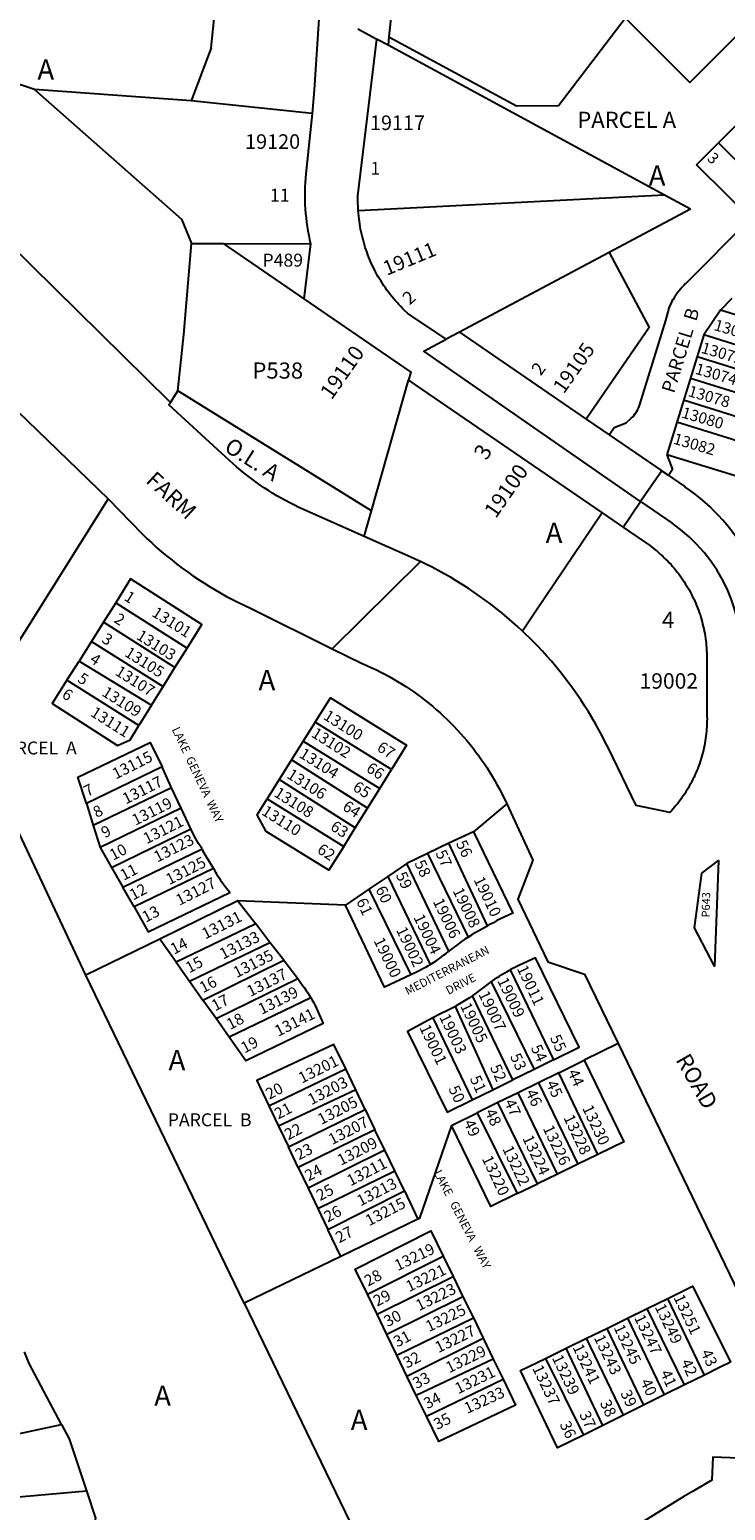
# Model space of a CAD drawing. Units: inches. Extents: x 1231730 to 1237769, y 545429 to 549499.
# Drawn here: x 1234799 to 1235410, y 546366 to 547665 of the extents above; entities that cross this region are included whole.
import ezdxf

# ---------------------------------------------------------------- set-up
doc = ezdxf.new("R2010")
doc.units = ezdxf.units.IN
doc.header["$MEASUREMENT"] = 0
for name, color, linetype in [('Addresses', 5, 'Continuous'), ('Lot-Block-Parcel Text', 6, 'Continuous'), ('Parcel Boundaries', 7, 'Continuous'), ('Street Names', 7, 'Continuous'), ('Street ROW', 5, 'Continuous')]:
    doc.layers.add(name, color=color, linetype=linetype)
doc.styles.add('Arial', font='txt')

msp = doc.modelspace()

# ---------------------------------------------------------------- linework, layer by layer
at = {"layer": 'Parcel Boundaries'}
for p, q in [((1234958.8, 547649.5), (1234969.5, 547753.2)), ((1235385.1, 547546.9), (1235525.6, 547687.8)), ((1235263.8, 547598.8), (1235322.4, 547675.6)), ((1235114.9, 547659.2), (1235226.8, 547598.6)), ((1234958.8, 547649.5), (1234941.3, 547603)), ((1235357, 547520.1), (1235114.1, 547651.7)), ((1234803.7, 547612.9), (1234739.8, 547633.7)), ((1234941.3, 547603), (1234803.7, 547612.9)), ((1235047.5, 547591.8), (1234941.3, 547603)), ((1235226.8, 547598.6), (1235263.8, 547598.8)), ((1235459.4, 547510.9), (1235404.2, 547566)), ((1235440.4, 547491.8), (1235385.1, 547546.9)), ((1235357, 547520.1), (1235087.9, 547506.5)), ((1235379.8, 547507.8), (1235357, 547520.1)), ((1235379.8, 547507.8), (1235176.7, 547399.8)), ((1234941.5, 547477.6), (1234969.4, 547477.6)), ((1234969.4, 547477.6), (1235040.2, 547429.1)), ((1234969.4, 547477.6), (1235046.1, 547477.3)), ((1235308.4, 547469.9), (1235308.4, 547469.8)), ((1235308.4, 547469.8), (1235343.3, 547404.1)), ((1235358.1, 547410.2), (1235361.4, 547422)), ((1235406, 547419.1), (1235391.5, 547397.4)), ((1235416.1, 547429.3), (1235406, 547419.1)), ((1235406, 547419.1), (1235406, 547419.1)), ((1235460.1, 547402.3), (1235406, 547419.1)), ((1235335.3, 547336.5), (1235358.1, 547410.2)), ((1235343.3, 547404.1), (1235288.1, 547323.6)), ((1235391.5, 547397.4), (1235358.9, 547292.3)), ((1235458.4, 547376.6), (1235391.5, 547397.4)), ((1235452.4, 547357.5), (1235385.6, 547378.3)), ((1235099.5, 547243), (1235132, 547357.7)), ((1235446.5, 547338.4), (1235379.7, 547359.2)), ((1234923.1, 547338.2), (1234929.4, 547348.3)), ((1235099.5, 547243), (1234929.4, 547348.3)), ((1235440.6, 547319.3), (1235373.7, 547340.1)), ((1235308.4, 547309.7), (1235312.8, 547316.3)), ((1235312.8, 547316.3), (1235323.1, 547320.2)), ((1235323.1, 547320.2), (1235327.6, 547324.4)), ((1235434.6, 547300.2), (1235367.8, 547321)), ((1235308.4, 547309.7), (1235308.4, 547309.7)), ((1235425.7, 547271.6), (1235358.9, 547292.3)), ((1235358.9, 547292.3), (1235363.8, 547279.2)), ((1235363.8, 547279.2), (1235360.3, 547274.2)), ((1234868.2, 547253.7), (1234744.6, 547056.5)), ((1235093.1, 547220.6), (1235099.5, 547243)), ((1234874.9, 547162.2), (1234864.3, 547145.4)), ((1234874.9, 547162.2), (1234937.7, 547122.6)), ((1234864.3, 547145.4), (1234853.6, 547128.4)), ((1234926.9, 547105.4), (1234864.3, 547145.4)), ((1234853.6, 547128.4), (1234842.8, 547111.2)), ((1234853.6, 547128.4), (1234916.7, 547088.9)), ((1234926.9, 547105.4), (1234937.7, 547122.6)), ((1234832.1, 547094.3), (1234842.8, 547111.2)), ((1234842.8, 547111.2), (1234906.4, 547072.5)), ((1234895.3, 547054.5), (1234832.1, 547094.3)), ((1234916.7, 547088.9), (1234926.9, 547105.4)), ((1234906.4, 547072.5), (1234916.7, 547088.9)), ((1234906.4, 547072.5), (1234895.3, 547054.5)), ((1234848.5, 546835.3), (1234744.6, 547056.5)), ((1235050.1, 547057.6), (1235039.6, 547040.8)), ((1235117.2, 547016), (1235050.1, 547057.6)), ((1235039.6, 547040.8), (1235029.3, 547024.5)), ((1235039.6, 547040.8), (1235106.8, 546999.4)), ((1234915.8, 547018.3), (1234849.3, 546986.2)), ((1234923.9, 547000), (1234915.8, 547018.3)), ((1235029.3, 547024.5), (1235018.4, 547007.2)), ((1235096, 546981.9), (1235029.3, 547024.5)), ((1235106.8, 546999.4), (1235117.2, 547016)), ((1235018.4, 547007.2), (1235007.8, 546990.3)), ((1235085.3, 546964.8), (1235018.4, 547007.2)), ((1234923.9, 547000), (1234855.2, 546966.8)), ((1234932.4, 546981.9), (1234923.9, 547000)), ((1235007.8, 546990.3), (1235075.1, 546948.4)), ((1235096, 546981.9), (1235106.8, 546999.4)), ((1234849.3, 546986.2), (1234855.2, 546966.8)), ((1234932.4, 546981.9), (1234861.2, 546947.5)), ((1234941, 546963.8), (1234932.4, 546981.9)), ((1235085.3, 546964.8), (1235096, 546981.9)), ((1235218.3, 546985.9), (1235189, 546961.3)), ((1234855.2, 546966.8), (1234861.2, 546947.5)), ((1234871.2, 546930.1), (1234941, 546963.8)), ((1235075.1, 546948.4), (1235085.3, 546964.8)), ((1235167.6, 546951.2), (1235148.7, 546942.2)), ((1235189, 546961.3), (1235167.6, 546951.2)), ((1235201.4, 546878.8), (1235167.6, 546951.2)), ((1234861.2, 546947.5), (1234871.2, 546930.1)), ((1234881.1, 546912.7), (1234950.9, 546946.4)), ((1235148.7, 546942.2), (1235130.5, 546933.5)), ((1235148.7, 546942.2), (1235184.4, 546868.8)), ((1234871.2, 546930.1), (1234881.1, 546912.7)), ((1234960.9, 546929.1), (1234891.1, 546895.3)), ((1235130.5, 546933.5), (1235113.8, 546922.1)), ((1235167.6, 546856.6), (1235130.5, 546933.5)), ((1234891.1, 546895.3), (1234881.1, 546912.7)), ((1235113.8, 546922.1), (1235097.3, 546910.8)), ((1235113.8, 546922.1), (1235151.1, 546844.8)), ((1234982.2, 546900.7), (1234913.5, 546867.1)), ((1234982.2, 546900.7), (1234997.9, 546880.4)), ((1235076.8, 546896.8), (1234982.2, 546900.7)), ((1235097.3, 546910.8), (1235076.8, 546896.8)), ((1235097.3, 546910.8), (1235134, 546835.7)), ((1234997.9, 546880.4), (1234927.9, 546846.8)), ((1235010.3, 546864.2), (1234997.9, 546880.4)), ((1234913.5, 546867.1), (1234848.5, 546835.3)), ((1234927.9, 546846.8), (1234913.5, 546867.1)), ((1234939.6, 546830.3), (1235010.3, 546864.2)), ((1235022.4, 546848.5), (1235010.3, 546864.2)), ((1234927.9, 546846.8), (1234939.6, 546830.3)), ((1234951.5, 546813.6), (1235022.4, 546848.5)), ((1235022.4, 546848.5), (1235034.7, 546832.4)), ((1234987.6, 546547.5), (1234848.5, 546835.3)), ((1235221.3, 546840.1), (1235259.5, 546761.1)), ((1234939.6, 546830.3), (1234951.5, 546813.6)), ((1234963, 546797.3), (1235034.7, 546832.4)), ((1235204.7, 546829.6), (1235242.3, 546752.7)), ((1234963, 546797.3), (1234951.5, 546813.6)), ((1235046.2, 546815.6), (1234974.5, 546781)), ((1235173, 546808), (1235206.1, 546734.9)), ((1235223.8, 546743.6), (1235188.3, 546817.4)), ((1234974.5, 546781), (1234963, 546797.3)), ((1235153.4, 546798), (1235187.9, 546726)), ((1235316.2, 546775.5), (1235286.2, 546760.7)), ((1235259.5, 546761.1), (1235242.3, 546752.7)), ((1235264.1, 546749.8), (1235286.2, 546760.7)), ((1235009.4, 546720.8), (1235076.9, 546753.3)), ((1235085.7, 546734.9), (1235076.9, 546753.3)), ((1235206.1, 546734.9), (1235223.8, 546743.6)), ((1235242.3, 546752.7), (1235223.8, 546743.6)), ((1235264.1, 546749.8), (1235246.1, 546740.9)), ((1235298.4, 546678.1), (1235264.1, 546749.8)), ((1235085.7, 546734.9), (1235018, 546702.9)), ((1235094.1, 546717.4), (1235085.7, 546734.9)), ((1235187.9, 546726), (1235206.1, 546734.9)), ((1235228.4, 546732.3), (1235210.6, 546723.6)), ((1235246.1, 546740.9), (1235228.4, 546732.3)), ((1235262.8, 546660.8), (1235228.4, 546732.3)), ((1235246.1, 546740.9), (1235280.7, 546669.5)), ((1235009.4, 546720.8), (1235018, 546702.9)), ((1235026.6, 546684.8), (1235094.1, 546717.4)), ((1235094.1, 546717.4), (1235102.6, 546699.6)), ((1235210.6, 546723.6), (1235192.3, 546714.7)), ((1235245.3, 546652.3), (1235210.6, 546723.6)), ((1235169.7, 546703.6), (1235192.3, 546714.7)), ((1235192.3, 546714.7), (1235227.6, 546643.7)), ((1235018, 546702.9), (1235026.6, 546684.8)), ((1235102.6, 546699.6), (1235035.2, 546666.7)), ((1235111.3, 546681.7), (1235102.6, 546699.6)), ((1235035.2, 546666.7), (1235026.6, 546684.8)), ((1235111.3, 546681.7), (1235043.9, 546648.5)), ((1235119.9, 546663.6), (1235111.3, 546681.7)), ((1235298.4, 546678.1), (1235280.7, 546669.5)), ((1235035.2, 546666.7), (1235043.9, 546648.5)), ((1235280.7, 546669.5), (1235262.8, 546660.8)), ((1235052.5, 546630.6), (1235119.9, 546663.6)), ((1235128.4, 546646), (1235119.9, 546663.6)), ((1235227.6, 546643.7), (1235245.3, 546652.3)), ((1235262.8, 546660.8), (1235245.3, 546652.3)), ((1235043.9, 546648.5), (1235052.5, 546630.6)), ((1235061.3, 546612.2), (1235128.4, 546646)), ((1235128.4, 546646), (1235140.3, 546621.3)), ((1235052.5, 546630.6), (1235061.3, 546612.2)), ((1235140.3, 546621.3), (1235072.6, 546588.6)), ((1235072.6, 546588.6), (1235061.3, 546612.2)), ((1235072.6, 546588.6), (1234987.6, 546547.5)), ((1235095.9, 546555.4), (1235162.6, 546588.8)), ((1235162.6, 546588.8), (1235171.3, 546570.9)), ((1235104.4, 546537.9), (1235171.3, 546570.9)), ((1235171.3, 546570.9), (1235179.9, 546553.2)), ((1235104.4, 546537.9), (1235095.9, 546555.4)), ((1235179.9, 546553.2), (1235113.1, 546519.9)), ((1235179.9, 546553.2), (1235189, 546534.6)), ((1235341.7, 546542.8), (1235359.7, 546551.6)), ((1235391.9, 546484.4), (1235359.7, 546551.6)), ((1235113.1, 546519.9), (1235104.4, 546537.9)), ((1235121.8, 546502), (1235189, 546534.6)), ((1235189, 546534.6), (1235197.6, 546516.9)), ((1235324.5, 546534.3), (1235341.7, 546542.8)), ((1235374.5, 546475.8), (1235341.7, 546542.8)), ((1235288.4, 546516.7), (1235306.2, 546525.4)), ((1235306.2, 546525.4), (1235324.5, 546534.3)), ((1235306.2, 546525.4), (1235338.5, 546458)), ((1235324.5, 546534.3), (1235356.7, 546467)), ((1235121.8, 546502), (1235113.1, 546519.9)), ((1235130.7, 546483.5), (1235197.6, 546516.9)), ((1235197.6, 546516.9), (1235206.5, 546498.5)), ((1235270.5, 546507.9), (1235288.4, 546516.7)), ((1235320.8, 546449.2), (1235288.4, 546516.7)), ((1235130.7, 546483.5), (1235121.8, 546502)), ((1235206.5, 546498.5), (1235138.9, 546466.5)), ((1235206.5, 546498.5), (1235215.1, 546480.8)), ((1235252.4, 546499), (1235270.5, 546507.9)), ((1235252.4, 546499), (1235285.6, 546431.7)), ((1235302.7, 546440.2), (1235270.5, 546507.9)), ((1235138.9, 546466.5), (1235130.7, 546483.5)), ((1235391.9, 546484.4), (1235374.5, 546475.8)), ((1235147.8, 546448.3), (1235215.1, 546480.8)), ((1235374.5, 546475.8), (1235356.7, 546467)), ((1235147.8, 546448.3), (1235138.9, 546466.5)), ((1235338.5, 546458), (1235320.8, 546449.2)), ((1235356.7, 546467), (1235338.5, 546458)), ((1235320.8, 546449.2), (1235302.7, 546440.2)), ((1234723.7, 546418.6), (1234827.3, 546441.1)), ((1235302.7, 546440.2), (1235285.6, 546431.7)), ((1234730.7, 546372.2), (1234849.1, 546382.7))]:
    msp.add_line(p, q, dxfattribs=at)
for points in [[(1235322.4, 547675.6), (1235322.5, 547675.5), (1235379.2, 547618.9), (1235486.4, 547726.4)], [(1234803.7, 547612.9), (1234932.7, 547499), (1234941.5, 547477.6)], [(1235375.4, 547442.4), (1235431.9, 547499.1), (1235432.4, 547499.7)], [(1234929.4, 547348.3), (1234929.5, 547348.5), (1234931.8, 547370.3), (1234934.7, 547397.8), (1234941.5, 547477.6)], [(1235302, 547241.4), (1235243.4, 547154), (1235232.3, 547137.3)], [(1234937.7, 547122.6), (1234950.6, 547143.3), (1234887.8, 547183.4), (1234874.9, 547162.2)], [(1234832.1, 547094.3), (1234819.2, 547073.8), (1234876.4, 547037), (1234887.5, 547042.1), (1234895.3, 547054.5)], [(1235050.1, 547057.6), (1235063.5, 547078.9), (1235130.4, 547037.2), (1235117.2, 547016)], [(1234849.3, 546986.2), (1234841.5, 547009.2), (1234905.1, 547039.8), (1234915.8, 547018.3)], [(1235075.1, 546948.4), (1235062.2, 546927.7), (1235006.9, 546961.6), (1234999, 546976.3), (1235007.8, 546990.3)], [(1234950.9, 546946.4), (1234947.5, 546951.1), (1234944.1, 546957.2), (1234941, 546963.8)], [(1235189, 546961.3), (1235223.8, 546890), (1235209.7, 546883.3), (1235206.6, 546881.4), (1235203.4, 546879.8), (1235201.4, 546878.8)], [(1234950.9, 546946.4), (1234951, 546945), (1234954.6, 546939), (1234960.9, 546929.1)], [(1234891.1, 546895.3), (1234903.5, 546873.5), (1234975.1, 546908.1), (1234972.6, 546911.1), (1234971.4, 546912.7), (1234970.2, 546914.2), (1234969, 546915.8), (1234967.9, 546917.4), (1234966.8, 546919), (1234965.8, 546920.7), (1234964.7, 546922.3), (1234963.7, 546924), (1234962.7, 546925.7), (1234961.8, 546927.4), (1234960.9, 546929.1)], [(1235134, 546835.7), (1235111, 546824.9), (1235076.8, 546896.8)], [(1235184.4, 546868.8), (1235187.7, 546870.9), (1235190.7, 546872.8), (1235193.8, 546874.6), (1235197, 546876.4), (1235200.2, 546878.2), (1235201.4, 546878.8)], [(1235184.4, 546868.8), (1235181.6, 546867), (1235178.6, 546864.9), (1235175.7, 546862.8), (1235170, 546858.5), (1235167.6, 546856.6)], [(1235151.1, 546844.8), (1235153.9, 546846.6), (1235156.2, 546848.1), (1235158.5, 546849.6), (1235160.7, 546851.2), (1235162.9, 546852.9), (1235165.1, 546854.5), (1235167.6, 546856.6)], [(1235259.5, 546761.1), (1235281.8, 546772.1), (1235243.6, 546850.7), (1235229.4, 546844.1), (1235227.1, 546843.1), (1235224.9, 546842), (1235222.7, 546840.9), (1235221.3, 546840.1)], [(1235151.1, 546844.8), (1235149.2, 546843.7), (1235146.9, 546842.3), (1235144.5, 546840.9), (1235142, 546839.6), (1235139.6, 546838.3), (1235134, 546835.7)], [(1235204.7, 546829.6), (1235205.9, 546830.5), (1235207.9, 546831.9), (1235209.9, 546833.3), (1235212, 546834.7), (1235214.1, 546836), (1235216.2, 546837.3), (1235218.4, 546838.5), (1235221.3, 546840.1)], [(1235034.7, 546832.4), (1235037.1, 546829.1), (1235039.3, 546826.2), (1235040.8, 546824.2), (1235042.2, 546822.1), (1235043.6, 546819.9), (1235044.9, 546817.8), (1235046.2, 546815.6)], [(1235188.3, 546817.4), (1235191.1, 546819.3), (1235193.8, 546821.3), (1235198.5, 546824.8), (1235201.9, 546827.5), (1235203.9, 546829), (1235204.7, 546829.6)], [(1235046.2, 546815.6), (1235047.5, 546813.4), (1235048.8, 546811.2), (1235050, 546808.9), (1235057.2, 546792.9), (1234989.2, 546760.3), (1234974.5, 546781)], [(1235173, 546808), (1235171, 546806.9), (1235168, 546805.4), (1235165, 546803.8), (1235161.9, 546802.4), (1235158.9, 546801), (1235153.4, 546798)], [(1235188.3, 546817.4), (1235185.5, 546815.5), (1235182.6, 546813.7), (1235179.8, 546811.9), (1235176.9, 546810.2), (1235173.9, 546808.5), (1235173, 546808)], [(1235153.4, 546798), (1235131.3, 546786.1), (1235165.9, 546715.2), (1235187.9, 546726)], [(1235076.9, 546753.3), (1235066.6, 546774.7), (1234998.8, 546743), (1235009.4, 546720.8)], [(1235286.2, 546760.7), (1235321.1, 546689.2), (1235298.4, 546678.1)], [(1235169.7, 546703.6), (1235141.6, 546622), (1235140.3, 546621.3)], [(1235227.6, 546643.7), (1235204.5, 546632.5), (1235169.7, 546703.6)], [(1235095.9, 546555.4), (1235085.3, 546577.5), (1235151.8, 546611), (1235162.6, 546588.8)], [(1235359.7, 546551.6), (1235381.6, 546562.3), (1235405.7, 546514.1), (1235414.8, 546495.8), (1235405.2, 546491.1), (1235391.9, 546484.4)], [(1234987.6, 546547.5), (1235152.2, 546207.2), (1235155.8, 546202.6)], [(1234827.3, 546441.1), (1234799, 546494.5), (1234794.8, 546504.9)], [(1235285.6, 546431.7), (1235263, 546420.6), (1235230.4, 546488.3), (1235252.4, 546499)], [(1235215.1, 546480.8), (1235226.1, 546458.1), (1235158.6, 546426), (1235147.8, 546448.3)], [(1234827.3, 546441.1), (1234833.9, 546428.5), (1234849.1, 546382.7)], [(1234849.1, 546382.7), (1234857, 546358.8), (1234851, 546332.7)]]:
    msp.add_lwpolyline(points, dxfattribs=at)
for centre, radius, start, end in [((1235432, 547386.1), 79.9, 135.1006, 147.8139), ((1235385.5, 547415.3), 25, 147.8149, 164.3855), ((1235308.7, 547344.7), 27.8, 312.977, 342.7465)]:
    msp.add_arc(centre, radius, start, end, dxfattribs=at)
at = {"layer": 'Street ROW'}
for p, q in [((1235121.2, 547719.2), (1235114.9, 547659.2)), ((1235087.4, 547666.2), (1235104.3, 547657)), ((1235114.9, 547659.2), (1235114.1, 547651.7)), ((1235046.1, 547477.3), (1235040.2, 547429.1)), ((1235176.7, 547399.8), (1235165, 547393.6)), ((1235176.7, 547399.8), (1235288.1, 547323.6)), ((1235288.1, 547323.6), (1235308.4, 547309.7)), ((1235308.4, 547309.7), (1235354.5, 547278.1)), ((1235354.5, 547278.1), (1235335.9, 547251.3)), ((1235360.3, 547274.1), (1235354.5, 547278.1)), ((1235354.5, 547278.1), (1235374.9, 547264.2)), ((1235320.5, 547228.7), (1235335.9, 547251.3)), ((1235335.9, 547251.3), (1235363.5, 547232.1)), ((1235302, 547241.4), (1235325.6, 547225.2)), ((1235065.1, 547122), (1235142.7, 547198.5))]:
    msp.add_line(p, q, dxfattribs=at)
for points in [[(1235056.9, 547728.7), (1235049.1, 547612.5), (1235047.5, 547591.8)], [(1235087.9, 547506.5), (1235087.7, 547510.4), (1235087.6, 547512.8), (1235087.6, 547515.1), (1235087.6, 547517.4), (1235087.6, 547519.7), (1235104.3, 547657)], [(1235114.1, 547651.7), (1235104.4, 547656.9), (1235104.3, 547657)], [(1235165, 547393.6), (1235131.4, 547416.3), (1235128.5, 547419), (1235126.8, 547420.7), (1235125.2, 547422.4), (1235123.6, 547424.1), (1235122, 547425.8), (1235120.4, 547427.6), (1235118.9, 547429.3), (1235117.4, 547431.2), (1235116, 547433), (1235114.5, 547434.9), (1235113.1, 547436.8), (1235111.8, 547438.7), (1235110.5, 547440.6), (1235109.2, 547442.6), (1235107.9, 547444.6), (1235106.7, 547446.6), (1235105.5, 547448.6), (1235104.3, 547450.6), (1235103.2, 547452.7), (1235102.1, 547454.8), (1235101.1, 547456.9), (1235100.1, 547459), (1235099.1, 547461.1), (1235098.2, 547463.3), (1235097.3, 547465.5), (1235096.4, 547467.7), (1235095.6, 547469.9), (1235094.8, 547472.1), (1235094.1, 547474.3), (1235093.4, 547476.5), (1235092.7, 547478.8), (1235092.1, 547481.1), (1235091.5, 547483.3), (1235091, 547485.6), (1235090.5, 547487.9), (1235090, 547490.2), (1235089.6, 547492.5), (1235089.2, 547494.8), (1235088.9, 547497.2), (1235088.6, 547499.5), (1235088.3, 547501.8), (1235088.1, 547504.2), (1235087.9, 547506.5)], [(1234681.9, 547433.4), (1234868.2, 547253.7)], [(1235040.2, 547429.1), (1235134, 547364.8), (1235132, 547357.7)], [(1235335.9, 547251.3), (1235145.6, 547383.3), (1235165, 547393.6)], [(1235132, 547357.7), (1235137.9, 547353.7), (1235302, 547241.4)], [(1235093.1, 547220.6), (1235042.4, 547243), (1235035.7, 547246.1), (1235031.8, 547248), (1235027.9, 547250), (1235024, 547252), (1235020.2, 547254.1), (1235016.4, 547256.3), (1235012.7, 547258.6), (1235009, 547260.9), (1235005.3, 547263.3), (1235001.7, 547265.7), (1234998.2, 547268.2), (1234994.6, 547270.8), (1234991.1, 547273.4), (1234987.7, 547276.1), (1234984.3, 547278.9), (1234981, 547281.7), (1234977.7, 547284.5), (1234974.4, 547287.5), (1234971.3, 547290.4), (1234968.1, 547293.5), (1234921.4, 547336), (1234923.1, 547338.2)], [(1234868.2, 547253.7), (1234898.1, 547222.9), (1234902.3, 547218.8), (1234906.5, 547214.9), (1234910.8, 547211), (1234915.2, 547207.2), (1234919.6, 547203.5), (1234924.1, 547199.9), (1234928.7, 547196.3), (1234933.3, 547192.8), (1234938, 547189.4), (1234942.7, 547186.1), (1234947.5, 547182.8), (1234952.4, 547179.7), (1234957.3, 547176.6), (1234962.2, 547173.6), (1234967.2, 547170.8), (1234972.3, 547167.9), (1234977.4, 547165.2), (1234982.6, 547162.6), (1234987.8, 547160.1), (1234994, 547157.2), (1235065.1, 547122)], [(1235325.6, 547225.2), (1235341, 547214.7), (1235343.6, 547212.8), (1235345.3, 547211.6), (1235347, 547210.3), (1235348.7, 547208.9), (1235350.3, 547207.6), (1235351.9, 547206.2), (1235353.5, 547204.8), (1235355.1, 547203.4), (1235356.7, 547201.9), (1235358.2, 547200.4), (1235359.7, 547198.9), (1235361.1, 547197.4), (1235362.6, 547195.8), (1235364, 547194.2), (1235365.4, 547192.6), (1235366.7, 547190.9), (1235368.1, 547189.3), (1235369.4, 547187.6), (1235370.7, 547185.9), (1235371.9, 547184.1), (1235373.1, 547182.4), (1235374.3, 547180.6), (1235375.4, 547178.8), (1235376.5, 547177), (1235377.6, 547175.2), (1235378.7, 547173.3), (1235379.7, 547171.4), (1235380.7, 547169.6), (1235381.6, 547167.7), (1235382.6, 547165.7), (1235383.5, 547163.8), (1235384.3, 547161.8), (1235385.1, 547159.9), (1235385.9, 547157.9), (1235386.7, 547155.9), (1235387.4, 547153.9), (1235388.1, 547151.9), (1235388.7, 547149.8), (1235389.3, 547147.8), (1235389.9, 547145.7), (1235390.4, 547143.7), (1235390.9, 547141.6), (1235391.4, 547139.5), (1235391.8, 547137.4), (1235392.2, 547135.3), (1235392.6, 547133.2), (1235392.9, 547131.1), (1235393.2, 547129), (1235393.4, 547126.9), (1235393.6, 547124.8), (1235393.8, 547122.7), (1235393.9, 547120.5), (1235394, 547118.4), (1235394.1, 547116.3), (1235394.1, 547114.2), (1235394.2, 547062.4), (1235394.5, 547060.5), (1235394.2, 547057.9), (1235394.1, 547055.8), (1235394, 547053.7), (1235393.9, 547051.6), (1235393.7, 547049.5), (1235393.5, 547047.4), (1235393.2, 547045.3), (1235393, 547043.3), (1235392.6, 547041.2), (1235392.3, 547039.1), (1235391.9, 547037.1), (1235391.5, 547035), (1235391, 547033), (1235390.5, 547031), (1235390, 547028.9), (1235389.4, 547026.9), (1235388.8, 547024.9), (1235388.2, 547022.9), (1235387.5, 547020.9), (1235386.8, 547019), (1235386.1, 547017), (1235385.3, 547015), (1235384.5, 547013.1), (1235383.6, 547011.2), (1235382.8, 547009.3), (1235381.9, 547007.4), (1235380.9, 547005.5), (1235379.9, 547003.7), (1235378.9, 547001.8), (1235377.9, 547000), (1235376.8, 546998.2), (1235375.7, 546996.4), (1235374.6, 546994.7), (1235373.4, 546992.9), (1235372.2, 546991.2), (1235371, 546989.5), (1235369.8, 546987.8), (1235368.5, 546986.2), (1235367.2, 546984.6), (1235365.8, 546982.9), (1235364.5, 546981.4), (1235363.1, 546979.8), (1235361.6, 546978.3), (1235331.9, 546984.4), (1235307.6, 547034.6), (1235304.9, 547040.1), (1235302.1, 547045.5), (1235299.2, 547050.9), (1235296.2, 547056.2), (1235293.1, 547061.5), (1235290, 547066.7), (1235286.7, 547071.9), (1235283.4, 547077), (1235279.9, 547082), (1235276.4, 547087), (1235272.8, 547091.9), (1235269.1, 547096.8), (1235265.3, 547101.6), (1235261.4, 547106.3), (1235257.5, 547111), (1235253.4, 547115.6), (1235249.3, 547120.1), (1235245.2, 547124.5), (1235240.9, 547128.9), (1235232.3, 547137.3)], [(1235232.3, 547137.3), (1235227.8, 547141.5), (1235223.2, 547145.5), (1235218.6, 547149.5), (1235213.9, 547153.4), (1235209.1, 547157.3), (1235204.3, 547161), (1235199.4, 547164.6), (1235194.4, 547168.2), (1235189.4, 547171.7), (1235184.3, 547175.1), (1235179.2, 547178.4), (1235174, 547181.6), (1235168.8, 547184.7), (1235163.5, 547187.8), (1235158.1, 547190.7), (1235152.7, 547193.5), (1235147.2, 547196.3), (1235142.7, 547198.5), (1235141.7, 547199), (1235134, 547202.5), (1235093.1, 547220.6)], [(1235065.1, 547122), (1235091.4, 547109), (1235096.1, 547107), (1235099.9, 547105.2), (1235103.8, 547103.4), (1235107.6, 547101.5), (1235111.3, 547099.6), (1235115, 547097.6), (1235118.7, 547095.5), (1235122.4, 547093.3), (1235126, 547091.1), (1235129.6, 547088.8), (1235133.1, 547086.5), (1235136.6, 547084.1), (1235140.1, 547081.6), (1235143.5, 547079.1), (1235146.8, 547076.5), (1235150.1, 547073.9), (1235153.4, 547071.2), (1235156.6, 547068.4), (1235159.8, 547065.6), (1235162.9, 547062.8), (1235166, 547059.8), (1235169, 547056.9), (1235172, 547053.9), (1235174.9, 547050.8), (1235177.8, 547047.6), (1235180.6, 547044.5), (1235183.4, 547041.3), (1235186.1, 547038), (1235188.7, 547034.7), (1235191.3, 547031.3), (1235193.8, 547027.9), (1235196.3, 547024.4), (1235198.7, 547021), (1235201, 547017.4), (1235203.3, 547013.8), (1235205.5, 547010.2), (1235207.7, 547006.6), (1235209.7, 547002.9), (1235211.8, 546999.2), (1235213.7, 546995.4), (1235215.6, 546991.6), (1235217.5, 546987.8), (1235218.3, 546985.9)], [(1235218.3, 546985.9), (1235241.2, 546936.5), (1235228.1, 546902.3), (1235254.4, 546847.2), (1235286.5, 546836.3), (1235316.2, 546775.5)], [(1235316.2, 546775.5), (1235446.4, 546505.8), (1235452.2, 546410.4), (1235399.4, 546412.4), (1235398.6, 546392.2), (1235382.1, 546382.6), (1235373.8, 546377.7), (1235327.9, 546349.3), (1235316.8, 546342.2), (1235305.9, 546334.9), (1235295.1, 546327.4), (1235284.4, 546319.7), (1235273.8, 546311.9), (1235263.4, 546303.8), (1235253.1, 546295.6), (1235243, 546287.2), (1235233, 546278.6), (1235223.2, 546269.8), (1235213.5, 546260.9), (1235204, 546251.8), (1235186.5, 546234.3), (1235155.8, 546202.6)]]:
    msp.add_lwpolyline(points, dxfattribs=at)
for points in [[(1235047.5, 547591.8), (1235041.9, 547538.9, 0.086385), (1235046.1, 547477.3)], [(1234923.1, 547338.2), (1234921.9, 547339.4), (1234740.8, 547517.2, 0.046906), (1234690, 547558.6)]]:
    msp.add_lwpolyline(points, format="xyb", dxfattribs=at)
msp.add_lwpolyline([(1235389.8, 546924.9), (1235404.2, 546936.2), (1235400.7, 546843.2), (1235383.1, 546876.9)], close=True, dxfattribs=at)
for centre, radius, start, end in [((1235272, 547113.9), 182.1, 0.1029, 55.6022), ((1235282.3, 547115.1), 142.5, 354.0974, 55.2493)]:
    msp.add_arc(centre, radius, start, end, dxfattribs=at)

# ---------------------------------------------------------------- texts
at = {"layer": 'Addresses', "color": 18, "true_color": 0x000000, "style": 'Arial'}
for s, height, p in [('19117', 12.78, (1235098.2, 547577.3)), ('19120', 12.78, (1234988.5, 547560.8)), ('19002', 13.57, (1235335, 547086.9))]:
    msp.add_text(s, height=height, dxfattribs=at).set_placement(p)
for s, height, rotation, p in [('19111', 12.78, 22.4579, (1235112.9, 547449.3)), ('13070', 9.86, -16.3185, (1235399.6, 547401.9)), ('19110', 13.57, 55.0039, (1235064.5, 547339.8)), ('19105', 12.82, 54.7799, (1235268.4, 547345.1)), ('13072', 9.86, -16.3185, (1235388.4, 547381.9)), ('13074', 9.86, -16.3185, (1235383.1, 547363.5)), ('13078', 9.86, -16.3185, (1235376.9, 547343.9)), ('13080', 9.86, -16.3185, (1235371.2, 547325.1)), ('13082', 9.86, -16.3185, (1235363.9, 547302.1)), ('19100', 13.57, 55.3049, (1235208.7, 547235.7)), ('13101', 9.86, -32.3549, (1234905.8, 547151.2)), ('13103', 9.86, -32.3549, (1234892.2, 547131.1)), ('13105', 9.86, -32.3549, (1234881.9, 547116.1)), ('13107', 9.86, -32.3549, (1234873.6, 547099.6)), ('13109', 9.86, -32.3549, (1234861.9, 547081.4)), ('13111', 9.86, -32.3549, (1234851.9, 547063.6)), ('13100', 9.86, -32.3549, (1235056.5, 547060.7)), ('13102', 9.86, -32.3549, (1235045.9, 547045.3)), ('13115', 9.86, 26.7407, (1234875, 547007.1)), ('13104', 9.86, -32.3549, (1235035.2, 547027.3)), ('13106', 9.86, -32.3549, (1235024.4, 547009.1)), ('13117', 9.86, 26.7407, (1234883.8, 546985.2)), ('13119', 9.86, 26.7407, (1234892.2, 546966.5)), ('13108', 9.86, -32.3549, (1235013.1, 546993)), ('13110', 9.86, -32.3549, (1235002.2, 546977)), ('13121', 9.86, 26.7407, (1234902.1, 546950.3)), ('13123', 9.86, 26.7407, (1234911.4, 546934.2)), ('13125', 9.86, 26.7407, (1234921.9, 546914.4)), ('13127', 9.86, 26.7407, (1234930.7, 546896.2)), ('19008', 9.86, -64.5155, (1235170.6, 546909.6)), ('19010', 9.86, -64.5155, (1235189, 546919.3)), ('19006', 9.86, -64.5155, (1235153.2, 546900.2)), ('13131', 9.86, 26.7407, (1234953.5, 546866.7)), ('19004', 9.86, -64.5155, (1235136.2, 546886.3)), ('13133', 9.86, 26.7407, (1234969.1, 546849)), ('19002', 9.86, -64.5155, (1235120.9, 546875.2)), ('19000', 9.86, -64.5155, (1235101.2, 546865.8)), ('13135', 9.86, 26.7407, (1234981.1, 546832.8)), ('13137', 9.86, 26.7407, (1234993.1, 546816.2)), ('19011', 9.86, -64.7608, (1235227, 546841.5)), ('13139', 9.86, 26.7407, (1235003, 546800.5)), ('19007', 9.86, -64.5155, (1235193.2, 546818.9)), ('19009', 9.86, -64.5155, (1235209.8, 546830.7)), ('19005', 9.86, -64.5155, (1235177.2, 546808.5)), ('13141', 9.86, 26.7407, (1235017.6, 546781.3)), ('19003', 9.86, -64.5155, (1235158.8, 546798.8)), ('19001', 9.86, -64.5155, (1235141.4, 546789.4)), ('13201', 9.86, 26.7407, (1235038.4, 546740.1)), ('13203', 9.86, 27.2704, (1235046.7, 546721.2)), ('13205', 9.86, 27.2704, (1235055.4, 546703.8)), ('13230', 9.86, -64.7608, (1235284.4, 546718.8)), ('13207', 9.86, 27.2704, (1235064.8, 546686.1)), ('13226', 9.86, -64.5155, (1235249.8, 546701.1)), ('13228', 9.86, -64.5155, (1235267.9, 546710.4)), ('13209', 9.86, 27.2704, (1235072.7, 546668)), ('13224', 9.86, -64.5155, (1235231.8, 546692.4)), ('13222', 9.86, -64.5155, (1235214.2, 546683.1)), ('13211', 9.86, 27.2704, (1235081.1, 546650)), ('13220', 9.86, -64.5155, (1235196.2, 546674.4)), ('13213', 9.86, 27.2704, (1235089.8, 546632.3)), ('13215', 9.86, 27.2704, (1235097.4, 546614.9)), ('13219', 9.86, 25.9014, (1235122.6, 546575.5)), ('13221', 9.86, 25.9014, (1235132.6, 546557.1)), ('13223', 9.86, 25.9014, (1235141.3, 546540.4)), ('13251', 9.86, -64.7608, (1235364.6, 546552.6)), ('13225', 9.86, 25.9014, (1235150, 546522)), ('13247', 9.86, -64.5155, (1235330, 546534.9)), ('13249', 9.86, -64.5155, (1235348.1, 546544.3)), ('13227', 9.86, 25.9014, (1235158.3, 546503.6)), ('13245', 9.86, -64.5155, (1235312, 546526.2)), ('13229', 9.86, 25.9014, (1235167.7, 546485.9)), ('13241', 9.86, -64.5155, (1235275.9, 546508.9)), ('13243', 9.86, -64.5155, (1235294.6, 546517.2)), ('13239', 9.86, -64.5155, (1235257.8, 546499.5)), ('13231', 9.86, 25.9014, (1235175.7, 546467.5)), ('13237', 9.86, -64.5155, (1235240.5, 546490.5)), ('13233', 9.86, 24.5284, (1235183.6, 546450.2))]:
    msp.add_text(s, height=height, rotation=rotation, dxfattribs=at).set_placement(p)
at = {"layer": 'Lot-Block-Parcel Text', "color": 14, "true_color": 0xa80000, "style": 'Arial'}
for s, height, p in [('A', 17.8, (1234806.1, 547621.5)), ('PARCEL A', 14.2, (1235280.3, 547579.2)), ('1', 11.4, (1235098.6, 547538)), ('A', 17.8, (1235343, 547528.4)), ('11', 11.36, (1235010.4, 547514.5)), ('P538', 14.2, (1234995, 547359.1)), ('A', 17.8, (1235252.5, 547214.8)), ('4', 14.2, (1235354.7, 547140.2)), ('A', 17.8, (1235000.3, 547085.6)), ('PARCEL  A', 11.36, (1234767.8, 547029.2)), ('A', 17.8, (1234921.3, 546752)), ('PARCEL  B', 11.36, (1234920.6, 546702.8)), ('A', 17.8, (1234908.7, 546457.4)), ('A', 17.8, (1235081.3, 546436.2))]:
    msp.add_text(s, height=height, dxfattribs=at).set_placement(p)
for s, height, rotation, p in [('3', 9.86, -44.4034, (1235393.6, 547551.7)), ('P489', 11.36, 0.0542, (1235003.8, 547457.4)), ('2', 11.4, 40.5986, (1235132.9, 547423.2)), ('PARCEL  B', 11.83, 72.9758, (1235365.3, 547345.6)), ('2', 11.4, 53.0376, (1235248.1, 547361)), ('O.L. A', 14.2, -32.3694, (1234969.2, 547296.2)), ('3', 14.2, 58.776, (1235200.6, 547286.6)), ('1', 9.86, -33.1142, (1234881.5, 547165.2)), ('2', 9.86, -33.1128, (1234872.6, 547145.8)), ('3', 9.86, -33.1142, (1234861.8, 547128.3)), ('4', 9.86, -33.1107, (1234851.3, 547110.6)), ('5', 9.86, -33.1121, (1234840.6, 547093.5)), ('6', 9.86, -33.1142, (1234826.8, 547079.7)), ('67', 9.86, -33.1125, (1235103.5, 547033.1)), ('66', 9.86, -33.1125, (1235094.1, 547014.8)), ('7', 9.86, 27.7211, (1234850.1, 546991.8)), ('65', 9.86, -33.1125, (1235082.3, 546998.3)), ('8', 9.86, 27.7189, (1234858.2, 546973.3)), ('64', 9.86, -33.1135, (1235073.3, 546981.2)), ('9', 9.86, 27.7211, (1234865.3, 546955.5)), ('63', 9.86, -33.1132, (1235062.6, 546963.6)), ('10', 9.86, 27.7206, (1234872.6, 546935.8)), ('62', 9.86, -33.1125, (1235051, 546943.5)), ('56', 9.86, -65.294, (1235173.5, 546951.3)), ('57', 9.86, -65.294, (1235155.5, 546942.7)), ('11', 9.86, 27.7206, (1234881.9, 546918.2)), ('59', 9.86, -65.2946, (1235120.6, 546923.5)), ('58', 9.86, -65.294, (1235137, 546933.9)), ('12', 9.86, 27.72, (1234890.2, 546900.9)), ('60', 9.86, -65.294, (1235102.8, 546911)), ('61', 9.86, -65.294, (1235085.9, 546900.4)), ('P643', 7.1, 88.8502, (1235396.6, 546886)), ('13', 9.86, 27.7206, (1234901.3, 546881.4)), ('14', 9.86, 27.7206, (1234926.1, 546853.3)), ('15', 9.86, 27.7206, (1234939.4, 546836.9)), ('16', 9.86, 27.72, (1234951.6, 546819.5)), ('17', 9.86, 27.7195, (1234962.2, 546803.6)), ('18', 9.86, 27.7206, (1234975.4, 546787.2)), ('19', 9.86, 27.72, (1234988, 546766.6)), ('55', 9.86, -65.294, (1235256, 546780.6)), ('54', 9.86, -65.294, (1235239.2, 546771.8)), ('52', 9.86, -65.2951, (1235203.4, 546754.5)), ('53', 9.86, -65.294, (1235221, 546764.2)), ('51', 9.86, -65.2951, (1235185.7, 546744.7)), ('44', 9.86, -65.2951, (1235271.6, 546750.2)), ('20', 9.86, 27.72, (1235009.8, 546726)), ('50', 9.86, -65.2951, (1235166.9, 546735.9)), ('46', 9.86, -65.2951, (1235234.7, 546732.6)), ('45', 9.86, -65.294, (1235252.7, 546740.4)), ('21', 9.86, 27.7206, (1235017.6, 546708.6)), ('48', 9.86, -65.2951, (1235198.9, 546715.5)), ('47', 9.86, -65.294, (1235216, 546724)), ('22', 9.86, 27.7195, (1235026.4, 546690.4)), ('49', 9.86, -65.294, (1235180.2, 546706)), ('23', 9.86, 27.72, (1235035.8, 546672.8)), ('24', 9.86, 27.72, (1235044.2, 546654.3)), ('25', 9.86, 27.72, (1235054.3, 546637)), ('26', 9.86, 27.7195, (1235061.1, 546618.2)), ('27', 9.86, 27.7206, (1235071.2, 546600)), ('28', 9.86, 27.72, (1235096.5, 546562)), ('29', 9.86, 27.7206, (1235104.4, 546544.3)), ('30', 9.86, 27.72, (1235113.7, 546526.4)), ('31', 9.86, 27.7206, (1235122.1, 546508.5)), ('32', 9.86, 27.7206, (1235130.6, 546490)), ('42', 9.86, -65.294, (1235371, 546495.8)), ('43', 9.86, -65.294, (1235388.6, 546504.3)), ('33', 9.86, 27.7206, (1235139, 546472)), ('41', 9.86, -65.2951, (1235352.9, 546486.3)), ('39', 9.86, -65.294, (1235317.9, 546468.7)), ('40', 9.86, -65.294, (1235335.5, 546478.5)), ('34', 9.86, 27.72, (1235148.6, 546454.3)), ('38', 9.86, -65.294, (1235299.9, 546460.1)), ('35', 9.86, 27.72, (1235157.3, 546436.1)), ('36', 9.86, -65.2934, (1235264.6, 546441.3)), ('37', 9.86, -65.2951, (1235281.8, 546450))]:
    msp.add_text(s, height=height, rotation=rotation, dxfattribs=at).set_placement(p)
at = {"layer": 'Street Names', "color": 18, "true_color": 0x000000, "style": 'Arial'}
for s, height, rotation, p in [('FARM', 14.2, -42.6057, (1234900.4, 547268.5)), ('LAKE  GENEVA  WAY', 7.396, -64.6921, (1234924, 547051.2)), ('MEDITERRANEAN', 7.396, 27.2297, (1235131.3, 546817.7)), ('DRIVE', 7.4, 27.229, (1235167.1, 546818.1)), ('ROAD', 14.2, -60.2671, (1235366.3, 546761.2)), ('LAKE   GENEVA   WAY', 7.396, -62.64, (1235154, 546662.1))]:
    msp.add_text(s, height=height, rotation=rotation, dxfattribs=at).set_placement(p)

doc.saveas('drawing.dxf')
